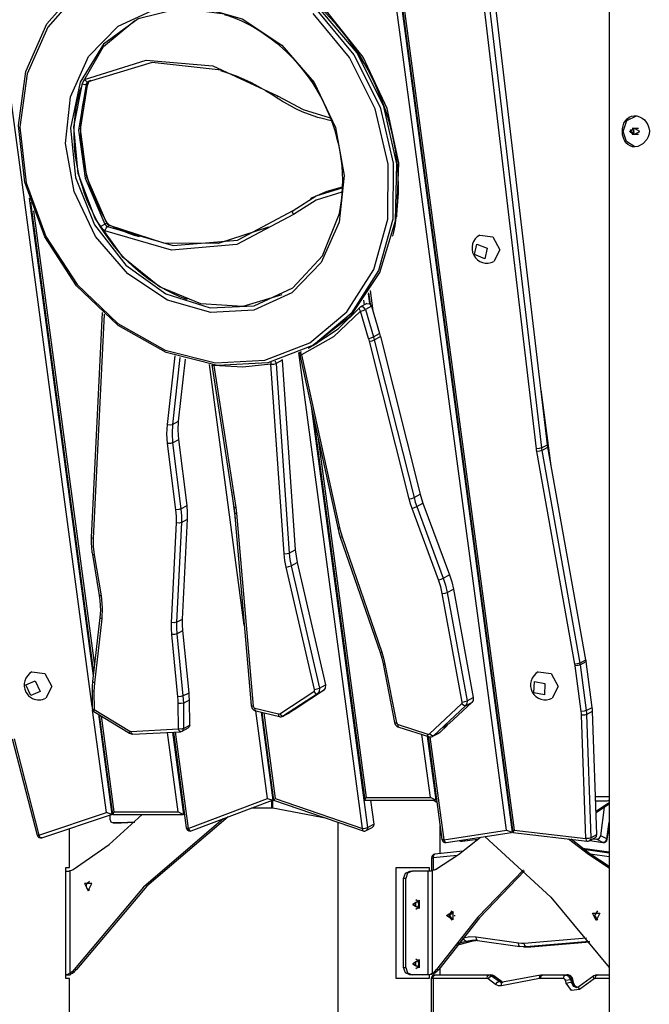
# Model space of a CAD drawing. Units: inches. Extents: x 235 to 359, y 130 to 290.
# Drawn here: x 263 to 272, y 269 to 282 of the extents above; entities that cross this region are included whole.
import ezdxf

# ---------------------------------------------------------------- set-up
doc = ezdxf.new("R2010")
doc.units = ezdxf.units.IN
doc.header["$MEASUREMENT"] = 0
doc.layers.add('Ebene 1', color=7, linetype='Continuous')

# ---------------------------------------------------------------- blocks, each defined once
blk = doc.blocks.new('block 2')
at = {"layer": 'Ebene 1', "color": 179, "lineweight": 25, "true_color": 0x1a171b}
for points in [[(270.958, 289.519), (270.958, 259.859)], [(263.984, 273.078), (262.336, 285.372)], [(269.576, 271.412), (267.719, 285.277)], [(267.787, 285.284), (269.649, 271.383)], [(267.797, 285.285), (269.659, 271.382)], [(267.821, 285.288), (269.68, 271.413)], [(270.128, 276.611), (269.16, 284.801)], [(269.979, 276.555), (269.011, 284.745)], [(269.078, 284.757), (270.046, 276.567)], [(267.515, 281.872), (267.868, 281.166), (268.047, 280.408), (268.039, 279.655), (267.846, 278.962), (267.48, 278.382), (266.969, 277.956), (266.352, 277.717), (265.673, 277.682), (264.984, 277.854), (264.334, 278.221), (263.774, 278.754), (263.343, 279.414), (263.075, 280.154), (262.989, 280.916), (263.09, 281.646), (263.373, 282.289), (263.815, 282.796)], [(267.015, 282.475), (267.515, 281.872), (267.515, 281.872)], [(267.457, 281.835), (266.965, 282.427)], [(263.821, 282.743), (263.386, 282.244), (263.108, 281.613), (263.008, 280.896), (263.094, 280.146), (263.357, 279.42), (263.78, 278.771), (264.331, 278.246), (264.969, 277.887), (265.646, 277.717), (266.313, 277.752), (266.92, 277.986), (267.422, 278.405), (267.782, 278.975), (267.972, 279.656), (267.979, 280.396), (267.803, 281.141), (267.457, 281.835), (267.457, 281.835)], [(267.559, 281.896), (267.016, 282.538), (266.349, 283.005), (265.616, 283.258), (264.879, 283.273), (264.201, 283.051)], [(268.096, 279.686), (268.12, 280.412), (267.964, 281.147), (267.638, 281.838), (267.168, 282.435), (266.587, 282.892), (265.938, 283.177)], [(267.566, 281.899), (267.532, 281.95), (267.497, 282.001), (267.428, 282.095), (267.356, 282.187), (267.281, 282.276), (267.204, 282.362), (267.123, 282.445), (267.041, 282.525), (266.955, 282.602), (266.868, 282.675), (266.778, 282.744), (266.686, 282.81), (266.593, 282.872), (266.498, 282.93), (266.401, 282.984), (266.303, 283.034), (266.204, 283.082), (266.104, 283.122), (266.103, 283.122)], [(266.977, 281.497), (267.267, 280.891), (267.384, 280.242), (267.318, 279.614), (267.073, 279.069), (266.676, 278.66), (266.163, 278.427), (265.586, 278.394), (265.001, 278.561), (264.464, 278.915), (264.03, 279.42), (263.74, 280.027), (263.623, 280.676), (263.689, 281.304), (263.934, 281.848), (264.332, 282.257), (264.844, 282.49), (265.421, 282.524), (266.007, 282.356), (266.543, 282.002), (266.977, 281.497), (266.977, 281.497)], [(265.773, 282.42), (265.169, 282.498), (264.604, 282.357), (264.138, 282.013), (263.823, 281.502), (263.692, 280.88), (263.758, 280.214), (264.016, 279.576), (264.437, 279.034), (264.976, 278.648), (265.574, 278.458), (266.168, 278.487), (266.692, 278.729), (267.091, 279.159), (267.32, 279.732)], [(265.764, 282.417), (265.796, 282.408), (265.828, 282.398), (265.913, 282.366), (265.998, 282.329), (266.081, 282.288), (266.164, 282.244), (266.245, 282.195), (266.324, 282.142), (266.401, 282.086), (266.477, 282.027), (266.55, 281.963), (266.621, 281.896), (266.69, 281.826), (266.756, 281.753), (266.819, 281.677), (266.879, 281.598), (266.92, 281.541), (266.959, 281.483)], [(266.542, 278.633), (266.016, 278.476), (265.448, 278.514), (264.892, 278.741), (264.401, 279.138), (264.023, 279.665), (263.793, 280.272), (263.735, 280.9), (263.853, 281.49), (264.136, 281.983), (264.558, 282.334)], [(266.941, 277.939), (267.477, 278.353), (267.865, 278.933), (268.076, 279.633), (268.094, 280.399), (267.917, 281.174), (267.559, 281.896)], [(267.505, 281.991), (267.622, 281.813), (267.727, 281.627)], [(268.038, 279.423), (268.043, 279.441), (268.048, 279.459), (268.071, 279.565), (268.087, 279.673), (268.101, 279.782), (268.11, 279.892), (268.115, 280.003), (268.117, 280.115), (268.113, 280.228), (268.106, 280.341), (268.095, 280.454), (268.08, 280.567), (268.06, 280.68), (268.036, 280.793), (268.008, 280.906), (267.977, 281.017), (267.941, 281.128), (267.902, 281.238), (267.858, 281.347), (267.812, 281.454), (267.761, 281.56), (267.706, 281.663), (267.652, 281.76), (267.594, 281.855), (267.58, 281.877), (267.566, 281.899)], [(263.882, 281.539), (264.71, 281.799), (265.613, 281.723), (266.485, 281.319)], [(265.726, 281.662), (264.791, 281.769), (263.93, 281.508)], [(265.716, 281.658), (265.77, 281.643), (265.824, 281.625), (265.926, 281.586), (266.028, 281.543), (266.128, 281.496), (266.227, 281.445), (266.324, 281.389), (266.421, 281.33), (266.451, 281.31), (266.481, 281.291)], [(263.902, 281.474), (263.8, 280.857), (263.887, 280.206), (264.155, 279.588)], [(264.179, 279.602), (263.912, 280.219), (263.824, 280.87), (263.926, 281.487)], [(264.186, 279.605), (264.16, 279.649), (264.134, 279.695), (264.088, 279.783), (264.046, 279.873), (264.006, 279.964), (263.971, 280.057), (263.94, 280.151), (263.912, 280.246), (263.888, 280.341), (263.869, 280.437), (263.853, 280.533), (263.841, 280.629), (263.834, 280.725), (263.83, 280.82), (263.831, 280.915), (263.836, 281.009), (263.845, 281.102), (263.858, 281.194), (263.875, 281.284), (263.896, 281.372), (263.913, 281.433), (263.932, 281.493)], [(263.849, 281.478), (263.879, 281.471), (263.902, 281.474)], [(263.868, 281.53), (263.875, 281.535), (263.882, 281.539)], [(263.882, 281.539), (263.906, 281.512), (263.93, 281.508)], [(263.93, 281.508), (263.913, 281.494), (263.902, 281.474)], [(263.926, 281.487), (263.902, 281.474)], [(263.926, 281.487), (263.937, 281.507), (263.954, 281.521)], [(263.926, 281.487), (263.93, 281.49), (263.932, 281.494)], [(263.954, 281.521), (263.93, 281.508)], [(263.932, 281.493), (263.942, 281.511), (263.954, 281.521)], [(263.954, 281.521), (263.962, 281.525), (263.97, 281.53)], [(266.959, 281.483), (266.987, 281.439), (267.014, 281.395), (267.063, 281.308), (267.109, 281.22), (267.151, 281.129), (267.19, 281.038), (267.225, 280.945), (267.256, 280.851), (267.282, 280.756), (267.306, 280.661), (267.325, 280.564), (267.34, 280.469), (267.351, 280.373), (267.357, 280.277), (267.36, 280.181), (267.359, 280.086), (267.354, 279.993), (267.344, 279.9), (267.331, 279.814), (267.315, 279.73)], [(265.271, 278.57), (265.261, 278.573), (265.251, 278.576), (265.166, 278.608), (265.081, 278.647), (264.998, 278.689), (264.916, 278.734), (264.836, 278.783), (264.757, 278.837), (264.68, 278.894), (264.605, 278.955), (264.532, 279.019), (264.462, 279.086), (264.394, 279.157), (264.329, 279.231), (264.266, 279.307), (264.206, 279.387), (264.15, 279.468), (264.097, 279.552), (264.047, 279.638), (264, 279.727), (263.957, 279.816), (263.918, 279.908), (263.882, 280), (263.851, 280.094), (263.822, 280.189), (263.798, 280.284), (263.779, 280.38), (263.762, 280.476), (263.75, 280.572), (263.743, 280.668), (263.739, 280.764), (263.739, 280.858), (263.744, 280.952), (263.752, 281.045), (263.765, 281.137), (263.782, 281.227), (263.802, 281.317), (263.827, 281.403), (263.835, 281.425), (263.843, 281.447)], [(266.481, 281.291), (266.479, 281.3), (266.485, 281.319)], [(266.481, 281.291), (266.523, 281.263), (266.565, 281.237), (266.646, 281.19), (266.728, 281.147), (266.812, 281.108), (266.896, 281.074), (266.961, 281.052), (267.026, 281.032)], [(266.485, 281.319), (266.831, 281.132), (267.195, 281.022)], [(267.026, 281.032), (267.047, 281.025), (267.068, 281.019), (267.207, 280.987)], [(271.16, 280.949), (271.179, 280.982), (271.202, 281.009), (271.23, 281.03), (271.262, 281.043), (271.297, 281.049), (271.333, 281.046), (271.369, 281.036), (271.403, 281.017), (271.435, 280.993), (271.461, 280.962), (271.482, 280.927), (271.496, 280.888), (271.502, 280.847), (271.499, 280.806), (271.488, 280.766), (271.47, 280.729), (271.415, 280.669), (271.347, 280.635), (271.31, 280.629), (271.275, 280.632), (271.242, 280.642), (271.212, 280.661), (271.187, 280.685), (271.167, 280.716), (271.152, 280.752), (271.142, 280.79), (271.138, 280.831), (271.14, 280.872), (271.147, 280.912), (271.16, 280.949), (271.16, 280.949)], [(271.147, 280.839), (271.2, 280.987), (271.328, 281.049)], [(271.305, 280.631), (271.192, 280.7), (271.147, 280.839)], [(271.236, 280.839), (271.288, 280.874), (271.288, 280.804), (271.236, 280.839), (271.236, 280.839)], [(271.268, 280.804), (271.295, 280.857), (271.242, 280.857), (271.268, 280.804), (271.268, 280.804)], [(271.354, 280.879), (271.271, 280.879)], [(271.302, 280.799), (271.372, 280.839), (271.302, 280.879)], [(271.271, 280.799), (271.354, 280.799)], [(266.694, 279.771), (267.005, 279.967), (267.358, 280.078)], [(267.351, 280.018), (267.005, 279.909), (266.699, 279.717)], [(267.356, 280.086), (267.149, 280.028), (266.954, 279.942)], [(263.134, 279.939), (263.997, 273.493)], [(263.151, 279.883), (264.002, 273.534)], [(266.954, 279.942), (266.93, 279.929)], [(263.191, 279.768), (264.013, 273.633)], [(264.192, 279.554), (265.075, 279.298), (265.943, 279.373), (266.694, 279.771)], [(266.699, 279.717), (266.686, 279.75), (266.694, 279.771)], [(266.699, 279.717), (265.935, 279.314), (265.054, 279.237), (264.155, 279.497)], [(264.095, 279.553), (264.127, 279.573), (264.155, 279.588)], [(264.155, 279.497), (264.122, 279.52), (264.095, 279.553)], [(264.179, 279.602), (264.155, 279.588)], [(264.155, 279.588), (264.171, 279.568), (264.192, 279.554)], [(264.155, 279.497), (264.171, 279.532), (264.192, 279.554)], [(264.179, 279.602), (264.185, 279.604), (264.186, 279.605)], [(264.216, 279.567), (264.195, 279.581), (264.179, 279.602)], [(264.225, 279.568), (264.219, 279.572), (264.212, 279.576), (264.202, 279.585), (264.193, 279.596), (264.19, 279.6), (264.186, 279.605)], [(264.216, 279.567), (264.192, 279.554)], [(264.225, 279.568), (264.221, 279.569), (264.216, 279.567)], [(266.361, 279.546), (265.685, 279.324), (264.95, 279.331), (264.216, 279.567)], [(264.623, 279.414), (264.556, 279.434), (264.49, 279.456), (264.388, 279.496), (264.287, 279.539), (264.256, 279.554), (264.225, 279.568)], [(269.214, 279.438), (269.389, 279.418), (269.483, 279.242), (269.403, 279.085)], [(269.144, 279.176), (269.176, 279.319), (269.313, 279.262), (269.281, 279.119), (269.144, 279.176), (269.144, 279.176)], [(269.144, 279.176), (269.176, 279.319), (269.313, 279.262), (269.281, 279.119), (269.144, 279.176), (269.144, 279.176)], [(267.735, 278.692), (267.772, 278.417)], [(267.657, 278.498), (267.648, 278.562)], [(267.706, 278.647), (267.724, 278.515)], [(267.714, 278.659), (267.735, 278.508)], [(267.606, 278.414), (267.241, 278.068), (266.809, 277.822)], [(266.963, 277.951), (267.303, 278.173), (267.596, 278.462)], [(267.606, 278.414), (267.59, 278.439), (267.591, 278.459)], [(267.688, 278.515), (267.606, 278.471)], [(267.671, 278.435), (267.644, 278.469), (267.606, 278.471)], [(267.606, 278.414), (267.642, 278.423), (267.671, 278.435)], [(267.713, 278.045), (267.606, 278.414)], [(267.754, 278.479), (267.671, 278.435)], [(267.671, 278.435), (267.779, 278.066)], [(267.688, 278.515), (267.726, 278.514), (267.754, 278.479)], [(267.754, 278.479), (267.861, 278.111)], [(264.119, 278.396), (263.972, 275.359)], [(264.144, 278.374), (263.998, 275.344)], [(267.713, 278.045), (267.75, 278.055), (267.779, 278.066)], [(267.724, 278.006), (267.719, 278.026), (267.713, 278.045)], [(267.724, 278.006), (267.761, 278.014), (267.79, 278.025)], [(267.779, 278.066), (267.861, 278.111)], [(267.779, 278.066), (267.785, 278.046), (267.79, 278.025)], [(267.79, 278.025), (267.873, 278.069)], [(267.79, 278.025), (268.327, 275.898)], [(267.861, 278.111), (267.867, 278.09), (267.873, 278.069)], [(267.873, 278.069), (268.409, 275.942)], [(266.897, 277.916), (266.941, 277.939)], [(267.003, 277.974), (267.014, 277.979), (267.025, 277.985)], [(268.26, 275.879), (267.724, 278.006)], [(265, 276.885), (265.103, 277.81)], [(265.168, 277.788), (265.067, 276.885)], [(265.149, 276.929), (265.243, 277.765)], [(266.546, 277.75), (266.464, 277.706)], [(266.542, 277.767), (266.545, 277.758), (266.546, 277.75)], [(266.546, 277.75), (266.724, 275.194)], [(267.633, 271.436), (266.773, 277.854)], [(266.784, 277.824), (266.791, 277.821), (266.809, 277.822)], [(266.784, 277.824), (267.297, 275.492)], [(266.809, 277.822), (266.801, 277.846), (266.803, 277.868)], [(266.809, 277.822), (267.321, 275.489)], [(266.036, 274.178), (265.565, 277.695)], [(265.598, 277.687), (265.605, 277.683), (265.624, 277.682)], [(265.598, 277.687), (265.896, 275.77)], [(266.396, 277.697), (266.015, 277.656), (265.624, 277.682)], [(265.624, 277.688), (265.624, 277.685), (265.624, 277.682)], [(265.624, 277.682), (265.922, 275.765)], [(266.393, 277.726), (266.393, 277.711), (266.396, 277.697)], [(266.396, 277.697), (266.434, 277.698), (266.464, 277.706)], [(266.575, 275.14), (266.396, 277.697)], [(266.449, 277.74), (266.459, 277.724), (266.464, 277.706)], [(266.464, 277.706), (266.642, 275.15)], [(270.178, 276.328), (270.041, 277.35)], [(266.944, 277.095), (267.7, 271.449)], [(266.97, 276.976), (267.661, 271.818)], [(265.002, 276.626), (264.993, 276.757), (265, 276.885)], [(265, 276.885), (265.037, 276.88), (265.067, 276.885)], [(265.067, 276.885), (265.061, 276.763), (265.069, 276.638)], [(265.067, 276.885), (265.149, 276.929)], [(265.152, 276.683), (265.143, 276.807), (265.149, 276.929)], [(267.033, 276.69), (267.681, 271.853)], [(265.069, 276.638), (265.04, 276.629), (265.002, 276.626)], [(265.114, 275.734), (265.002, 276.626)], [(265.069, 276.638), (265.152, 276.683)], [(265.069, 276.638), (265.182, 275.747)], [(265.264, 275.791), (265.152, 276.683)], [(270.046, 276.567), (270.016, 276.558), (269.979, 276.555)], [(269.984, 276.519), (269.981, 276.537), (269.979, 276.555)], [(270.046, 276.567), (270.128, 276.611)], [(270.046, 276.567), (270.048, 276.551), (270.051, 276.534)], [(270.051, 276.534), (270.133, 276.578)], [(270.133, 276.578), (270.13, 276.594), (270.128, 276.611)], [(270.646, 273.709), (270.133, 276.578)], [(270.051, 276.534), (270.021, 276.524), (269.984, 276.519)], [(270.497, 273.649), (269.984, 276.519)], [(270.051, 276.534), (270.564, 273.665)], [(265.862, 275.988), (265.912, 275.618)], [(268.26, 275.879), (268.298, 275.887), (268.327, 275.898)], [(268.327, 275.898), (268.409, 275.942)], [(268.327, 275.898), (268.344, 275.838), (268.364, 275.778)], [(268.409, 275.942), (268.426, 275.882), (268.446, 275.822)], [(265.182, 275.747), (265.264, 275.791)], [(265.271, 275.606), (265.271, 275.698), (265.264, 275.791)], [(265.896, 275.77), (265.901, 275.733), (265.905, 275.695)], [(265.896, 275.77), (265.904, 275.766), (265.922, 275.765)], [(265.922, 275.765), (265.927, 275.726), (265.931, 275.687)], [(268.3, 275.753), (268.279, 275.816), (268.26, 275.879)], [(268.3, 275.753), (268.335, 275.765), (268.364, 275.778)], [(268.364, 275.778), (268.446, 275.822)], [(268.364, 275.778), (268.722, 274.812)], [(268.446, 275.822), (268.804, 274.856)], [(265.182, 275.747), (265.152, 275.738), (265.114, 275.734)], [(265.121, 275.558), (265.121, 275.646), (265.114, 275.734)], [(265.182, 275.747), (265.19, 275.654), (265.189, 275.561)], [(265.905, 275.695), (265.912, 275.689), (265.931, 275.687)], [(265.905, 275.695), (266.129, 273.093)], [(265.931, 275.687), (266.155, 273.085)], [(268.658, 274.787), (268.3, 275.753)], [(265.054, 274.213), (265.121, 275.558)], [(265.189, 275.561), (265.159, 275.555), (265.121, 275.558)], [(265.189, 275.561), (265.122, 274.216)], [(265.189, 275.561), (265.271, 275.606)], [(265.204, 274.26), (265.271, 275.606)], [(267.297, 275.492), (267.313, 275.428), (267.332, 275.364)], [(267.297, 275.492), (267.304, 275.489), (267.321, 275.489)], [(263.972, 275.359), (263.971, 275.324), (263.971, 275.289), (263.974, 275.226), (263.981, 275.163), (263.983, 275.147), (263.986, 275.131)], [(263.998, 275.344), (263.979, 275.351), (263.972, 275.359)], [(267.321, 275.489), (267.337, 275.428), (267.355, 275.368)], [(267.332, 275.364), (267.339, 275.364), (267.355, 275.368)], [(267.332, 275.364), (267.868, 273.808)], [(267.355, 275.368), (267.891, 273.811)], [(263.998, 275.344), (263.998, 275.236), (264.011, 275.127)], [(264.011, 275.127), (263.993, 275.127), (263.986, 275.131)], [(263.986, 275.131), (264.079, 274.576)], [(264.011, 275.127), (264.104, 274.572)], [(266.575, 275.14), (266.613, 275.142), (266.642, 275.15)], [(266.602, 274.959), (266.585, 275.05), (266.575, 275.14)], [(266.642, 275.15), (266.724, 275.194)], [(266.642, 275.15), (266.652, 275.063), (266.668, 274.977)], [(266.724, 275.194), (266.734, 275.107), (266.751, 275.021)], [(266.602, 274.959), (266.639, 274.967), (266.668, 274.977)], [(266.668, 274.977), (266.751, 275.021)], [(266.668, 274.977), (267.049, 273.328)], [(266.751, 275.021), (267.131, 273.372)], [(266.983, 273.31), (266.602, 274.959)], [(268.722, 274.812), (268.804, 274.856)], [(268.804, 274.856), (268.835, 274.76), (268.857, 274.662)], [(268.658, 274.787), (268.693, 274.799), (268.722, 274.812)], [(268.708, 274.602), (268.687, 274.695), (268.658, 274.787)], [(268.722, 274.812), (268.753, 274.716), (268.776, 274.618)], [(264.079, 274.576), (264.084, 274.542), (264.088, 274.508), (264.093, 274.442), (264.094, 274.377), (264.092, 274.328), (264.087, 274.281)], [(264.104, 274.572), (264.086, 274.572), (264.079, 274.576)], [(264.104, 274.572), (264.119, 274.416), (264.113, 274.262)], [(268.708, 274.602), (268.746, 274.608), (268.776, 274.618)], [(268.975, 273.139), (268.708, 274.602)], [(268.776, 274.618), (268.857, 274.662)], [(268.776, 274.618), (269.042, 273.155)], [(268.857, 274.662), (269.124, 273.199)], [(264.087, 274.281), (263.988, 273.416)], [(264.113, 274.262), (264.014, 273.397)], [(264.113, 274.262), (264.094, 274.271), (264.087, 274.281)], [(265.058, 274.049), (265.053, 274.132), (265.054, 274.213)], [(265.122, 274.216), (265.092, 274.21), (265.054, 274.213)], [(265.122, 274.216), (265.121, 274.139), (265.126, 274.06)], [(265.122, 274.216), (265.204, 274.26)], [(265.208, 274.105), (265.203, 274.183), (265.204, 274.26)], [(265.126, 274.06), (265.096, 274.052), (265.058, 274.049)], [(265.141, 273.211), (265.058, 274.049)], [(265.126, 274.06), (265.208, 274.105)], [(265.126, 274.06), (265.209, 273.223)], [(265.29, 273.266), (265.208, 274.105)], [(267.868, 273.808), (267.874, 273.807), (267.891, 273.811)], [(267.868, 273.808), (267.891, 273.731), (267.909, 273.654)], [(267.891, 273.811), (267.915, 273.731), (267.934, 273.65)], [(267.909, 273.654), (267.916, 273.65), (267.934, 273.65)], [(267.909, 273.654), (268.064, 272.864)], [(267.934, 273.65), (268.089, 272.861)], [(270.564, 273.665), (270.534, 273.655), (270.497, 273.649)], [(270.5, 273.628), (270.499, 273.638), (270.497, 273.649)], [(270.568, 273.641), (270.538, 273.631), (270.5, 273.628)], [(270.564, 273.665), (270.646, 273.709)], [(270.564, 273.665), (270.566, 273.653), (270.568, 273.641)], [(270.568, 273.641), (270.65, 273.685)], [(270.568, 273.641), (270.65, 273.024)], [(270.65, 273.685), (270.648, 273.697), (270.646, 273.709)], [(270.732, 273.068), (270.65, 273.685)], [(263.17, 273.546), (263.345, 273.526), (263.44, 273.35), (263.359, 273.193)], [(270.003, 273.546), (270.178, 273.526), (270.272, 273.35), (270.192, 273.193)], [(270.583, 273.011), (270.5, 273.628)], [(263.09, 273.372), (263.213, 273.426), (263.28, 273.281), (263.157, 273.227), (263.09, 273.372), (263.09, 273.372)], [(263.09, 273.372), (263.213, 273.426), (263.28, 273.281), (263.157, 273.227), (263.09, 273.372), (263.09, 273.372)], [(263.988, 273.416), (263.983, 273.355), (263.982, 273.292)], [(264.014, 273.397), (263.995, 273.406), (263.988, 273.416)], [(264.014, 273.397), (264.009, 273.339), (264.007, 273.28)], [(267.049, 273.328), (267.131, 273.372)], [(267.131, 273.372), (267.129, 273.328), (267.105, 273.296)], [(269.945, 273.266), (269.951, 273.417), (270.091, 273.388), (270.085, 273.236), (269.945, 273.266), (269.945, 273.266)], [(269.945, 273.266), (269.951, 273.417), (270.091, 273.388), (270.085, 273.236), (269.945, 273.266), (269.945, 273.266)], [(264.007, 273.28), (263.989, 273.285), (263.982, 273.292)], [(263.982, 273.292), (263.984, 273.052)], [(264.007, 273.28), (264.01, 273.04)], [(265.209, 273.223), (265.29, 273.266)], [(265.296, 273.17), (265.294, 273.218), (265.29, 273.266)], [(266.514, 272.982), (266.973, 273.282)], [(267.023, 273.252), (266.564, 272.952)], [(267.105, 273.296), (266.721, 273.045)], [(266.973, 273.282), (266.982, 273.293), (266.983, 273.31)], [(266.973, 273.282), (266.999, 273.255), (267.023, 273.252)], [(266.983, 273.31), (267.02, 273.317), (267.049, 273.328)], [(267.049, 273.328), (267.048, 273.284), (267.023, 273.252)], [(267.023, 273.252), (267.105, 273.296)], [(265.209, 273.223), (265.179, 273.214), (265.141, 273.211)], [(265.146, 273.12), (265.145, 273.165), (265.141, 273.211)], [(265.214, 273.126), (265.184, 273.119), (265.146, 273.12)], [(265.149, 272.777), (265.146, 273.12)], [(265.209, 273.223), (265.212, 273.174), (265.214, 273.126)], [(265.214, 273.126), (265.296, 273.17)], [(265.214, 273.126), (265.216, 272.783)], [(265.299, 272.827), (265.296, 273.17)], [(268.535, 272.712), (268.968, 273.115)], [(269.105, 273.133), (268.8, 272.849)], [(268.968, 273.115), (268.975, 273.125), (268.975, 273.139)], [(269.023, 273.089), (268.997, 273.091), (268.968, 273.115)], [(268.975, 273.139), (269.013, 273.145), (269.042, 273.155)], [(269.042, 273.155), (269.04, 273.118), (269.023, 273.089)], [(269.023, 273.089), (269.105, 273.133)], [(269.042, 273.155), (269.124, 273.199)], [(269.124, 273.199), (269.123, 273.162), (269.105, 273.133)], [(264.01, 273.04), (263.991, 273.045), (263.984, 273.052)], [(264.175, 271.648), (263.99, 273.028)], [(264.008, 273.01), (264.005, 273.02), (264.01, 273.04)], [(264.008, 273.01), (264.489, 272.718)], [(264.01, 273.04), (264.49, 272.748)], [(264.067, 272.974), (264.247, 271.624)], [(264.078, 272.967), (264.258, 271.624)], [(266.129, 273.093), (266.132, 273.08), (266.136, 273.067), (266.143, 273.054), (266.153, 273.042), (266.164, 273.032), (266.176, 273.025), (266.184, 273.021), (266.192, 273.019)], [(266.129, 273.093), (266.136, 273.088), (266.155, 273.085)], [(266.155, 273.085), (266.163, 273.066), (266.179, 273.055)], [(266.192, 273.019), (266.182, 273.031), (266.179, 273.055)], [(266.179, 273.055), (266.496, 272.979)], [(266.349, 271.84), (266.191, 273.019)], [(266.192, 273.019), (266.509, 272.943)], [(266.262, 273.002), (266.421, 271.817)], [(266.273, 273), (266.432, 271.816)], [(266.298, 272.994), (266.453, 271.84)], [(266.496, 272.979), (266.506, 272.978), (266.514, 272.982)], [(266.496, 272.979), (266.499, 272.954), (266.509, 272.943)], [(266.514, 272.982), (266.54, 272.955), (266.564, 272.952)], [(266.56, 272.949), (266.642, 272.994)], [(266.564, 272.952), (266.647, 272.996)], [(266.641, 272.998), (266.689, 273.024)], [(266.673, 273.019), (266.641, 272.998)], [(266.647, 272.996), (266.645, 272.995), (266.642, 272.994)], [(266.689, 273.024), (266.647, 272.996)], [(266.673, 273.019), (266.721, 273.045)], [(266.689, 273.027), (266.689, 273.024)], [(269.023, 273.089), (268.59, 272.686)], [(270.65, 273.024), (270.621, 273.015), (270.583, 273.011)], [(270.587, 272.963), (270.586, 272.987), (270.583, 273.011)], [(270.655, 272.971), (270.625, 272.963), (270.587, 272.963)], [(270.65, 273.024), (270.732, 273.068)], [(270.65, 273.024), (270.653, 272.997), (270.655, 272.971)], [(270.655, 272.971), (270.737, 273.015)], [(270.655, 272.971), (270.712, 271.307)], [(270.737, 273.015), (270.735, 273.042), (270.732, 273.068)], [(270.794, 271.351), (270.737, 273.015)], [(264.104, 272.952), (264.277, 271.66)], [(266.509, 272.943), (266.522, 272.941), (266.535, 272.942), (266.549, 272.945), (266.56, 272.949), (266.563, 272.951), (266.565, 272.953)], [(266.564, 272.952), (266.562, 272.95), (266.56, 272.949)], [(268.064, 272.864), (268.068, 272.851), (268.074, 272.839), (268.083, 272.826), (268.094, 272.815), (268.106, 272.807), (268.12, 272.8)], [(268.064, 272.864), (268.071, 272.861), (268.089, 272.861)], [(268.089, 272.861), (268.097, 272.845), (268.111, 272.835)], [(268.12, 272.8), (268.112, 272.812), (268.111, 272.835)], [(268.111, 272.835), (268.513, 272.708)], [(268.752, 272.823), (268.8, 272.849)], [(270.644, 271.299), (270.587, 272.963)], [(264.489, 272.718), (264.485, 272.729), (264.49, 272.748)], [(264.489, 272.718), (264.51, 272.709), (264.532, 272.707)], [(264.49, 272.748), (264.498, 272.745), (264.505, 272.744)], [(264.505, 272.744), (265.149, 272.777)], [(264.532, 272.707), (264.516, 272.717), (264.505, 272.744)], [(264.532, 272.707), (265.175, 272.74)], [(265.143, 271.66), (265, 272.731)], [(265.069, 272.735), (265.218, 271.624)], [(265.079, 272.735), (265.252, 271.442)], [(265.103, 272.736), (265.277, 271.436)], [(265.216, 272.783), (265.186, 272.776), (265.149, 272.777)], [(265.175, 272.74), (265.159, 272.75), (265.149, 272.777)], [(265.196, 272.746), (265.279, 272.79)], [(265.196, 272.746), (265.211, 272.761), (265.216, 272.783)], [(265.216, 272.783), (265.299, 272.827)], [(265.299, 272.827), (265.293, 272.805), (265.279, 272.79)], [(268.12, 272.8), (268.522, 272.673)], [(268.513, 272.708), (268.525, 272.707), (268.535, 272.712)], [(268.522, 272.673), (268.513, 272.684), (268.513, 272.708)], [(268.59, 272.686), (268.564, 272.688), (268.535, 272.712)], [(268.579, 272.678), (268.661, 272.722)], [(268.59, 272.686), (268.673, 272.73)], [(268.673, 272.73), (268.667, 272.725), (268.661, 272.722)], [(268.772, 272.823), (268.673, 272.73)], [(268.752, 272.823), (268.724, 272.797)], [(268.724, 272.797), (268.772, 272.823)], [(268.77, 272.832), (268.772, 272.823)], [(262.905, 272.643), (263.241, 271.343)], [(262.929, 272.643), (263.265, 271.342)], [(268.547, 271.853), (268.433, 272.701)], [(268.506, 272.678), (268.621, 271.817)], [(268.516, 272.675), (268.702, 271.286)], [(268.522, 272.673), (268.535, 272.67), (268.549, 272.669), (268.562, 272.671), (268.574, 272.675), (268.577, 272.677), (268.579, 272.679)], [(268.541, 272.67), (268.728, 271.28)], [(268.59, 272.686), (268.585, 272.682), (268.579, 272.678)], [(265.277, 271.436), (266.349, 271.84)], [(265.319, 271.402), (266.419, 271.817)], [(266.349, 271.84), (266.421, 271.817)], [(266.404, 271.811), (266.404, 271.709)], [(266.421, 271.817), (266.431, 271.823)], [(266.421, 271.709), (266.421, 271.817)], [(266.453, 271.84), (266.432, 271.816)], [(266.432, 271.815), (267.641, 271.402)], [(266.453, 271.84), (267.633, 271.436)], [(267.663, 271.816), (267.681, 271.853)], [(267.663, 271.816), (268.613, 271.816)], [(267.681, 271.853), (268.547, 271.853)], [(267.739, 271.816), (267.782, 271.493)], [(268.621, 271.817), (268.547, 271.853)], [(268.594, 271.816), (268.614, 271.803), (268.635, 271.79)], [(268.621, 271.817), (268.631, 271.823)], [(270.958, 271.859), (270.777, 271.859)], [(270.778, 271.809), (270.932, 271.809)], [(270.958, 271.781), (270.87, 271.723), (270.783, 271.664)], [(270.932, 271.809), (270.946, 271.811), (270.958, 271.819)], [(270.932, 271.809), (270.946, 271.81), (270.957, 271.814), (270.959, 271.815)], [(263.265, 271.342), (264.175, 271.648)], [(264.247, 271.624), (264.175, 271.648)], [(264.277, 271.66), (264.26, 271.623)], [(264.277, 271.66), (265.143, 271.66)], [(265.143, 271.66), (265.218, 271.624)], [(266.404, 271.709), (266.134, 271.709)], [(266.421, 271.709), (266.404, 271.709)], [(267.156, 271.568), (266.421, 271.709)], [(270.958, 271.761), (270.871, 271.703), (270.784, 271.644)], [(270.846, 271.337), (270.897, 271.721)], [(263.305, 271.308), (264.245, 271.623)], [(263.726, 270.881), (264.212, 271.217), (264.656, 271.623)], [(265.753, 271.566), (264.675, 270.643), (263.74, 269.532)], [(265.817, 271.589), (264.72, 270.658), (263.77, 269.532)], [(264.222, 271.615), (264.222, 271.561)], [(264.222, 271.561), (264.235, 271.525), (264.266, 271.511)], [(264.247, 271.624), (264.257, 271.629)], [(264.26, 271.623), (265.209, 271.623)], [(264.265, 271.511), (264.375, 271.511)], [(264.266, 271.511), (264.558, 271.523)], [(264.376, 271.511), (264.266, 271.511)], [(264.375, 271.511), (264.376, 271.511), (264.376, 271.511)], [(264.376, 271.511), (264.553, 271.518)], [(265.218, 271.624), (265.227, 271.629)], [(267.298, 271.519), (267.298, 266.138)], [(270.928, 271.293), (270.959, 271.52)], [(263.678, 270.909), (263.678, 271.433)], [(265.277, 271.436), (265.259, 271.438), (265.252, 271.442)], [(265.277, 271.436), (265.297, 271.408), (265.319, 271.402)], [(267.633, 271.436), (267.671, 271.44), (267.7, 271.449)], [(267.633, 271.436), (267.633, 271.413), (267.641, 271.402)], [(267.7, 271.449), (267.697, 271.423), (267.681, 271.405)], [(267.681, 271.405), (267.763, 271.449)], [(267.7, 271.449), (267.782, 271.493)], [(267.782, 271.493), (267.779, 271.467), (267.763, 271.449)], [(268.678, 271.096), (268.678, 271.467)], [(268.728, 271.28), (269.576, 271.412)], [(268.759, 271.244), (269.644, 271.381)], [(269.576, 271.412), (269.649, 271.383)], [(269.649, 271.383), (269.659, 271.388)], [(269.68, 271.413), (269.661, 271.381)], [(269.661, 271.381), (270.662, 271.262)], [(269.68, 271.413), (270.644, 271.299)], [(270.934, 271.286), (270.959, 271.467)], [(263.265, 271.342), (263.248, 271.341), (263.241, 271.343)], [(263.305, 271.308), (263.283, 271.314), (263.265, 271.342)], [(268.616, 270.881), (268.927, 271.084), (269.222, 271.316)], [(268.728, 271.28), (268.71, 271.282), (268.702, 271.286)], [(268.728, 271.28), (268.741, 271.253), (268.759, 271.244)], [(268.938, 271.272), (268.945, 271.268)], [(268.945, 271.268), (268.955, 271.264), (268.966, 271.264)], [(268.966, 271.264), (268.949, 271.273)], [(268.966, 271.264), (269.193, 271.291)], [(268.974, 271.262), (268.97, 271.263), (268.966, 271.264)], [(268.974, 271.262), (269.189, 271.288)], [(269.282, 271.325), (270.173, 270.508), (270.958, 269.558)], [(270.958, 270.9), (270.679, 271.084), (270.413, 271.292)], [(270.958, 270.919), (270.697, 271.093), (270.447, 271.288)], [(270.712, 271.307), (270.682, 271.299), (270.644, 271.299)], [(270.644, 271.299), (270.65, 271.273), (270.662, 271.262)], [(270.692, 271.268), (270.774, 271.312)], [(270.712, 271.307), (270.707, 271.283), (270.692, 271.268)], [(270.699, 271.272), (270.877, 271.244)], [(270.7, 271.272), (270.873, 271.245)], [(270.712, 271.307), (270.794, 271.351)], [(270.745, 271.296), (270.79, 271.289)], [(270.774, 271.312), (270.789, 271.327), (270.794, 271.351)], [(270.79, 271.289), (270.826, 271.301), (270.846, 271.337)], [(270.873, 271.245), (270.79, 271.289)], [(270.928, 271.293), (270.846, 271.337)], [(270.873, 271.245), (270.909, 271.257), (270.928, 271.293)], [(270.877, 271.244), (270.875, 271.244), (270.873, 271.245)], [(270.934, 271.286), (270.933, 271.29), (270.928, 271.293)], [(268.985, 271.126), (268.607, 271.088)], [(270.958, 271.115), (270.601, 271.165)], [(270.958, 271.115), (270.601, 271.165)], [(270.614, 271.155), (270.958, 271.107)], [(268.562, 271.038), (268.569, 271.038), (268.587, 271.038)], [(268.562, 271.038), (268.562, 270.861)], [(268.607, 271.088), (268.591, 271.072), (268.587, 271.038)], [(268.909, 271.071), (268.587, 271.038)], [(268.587, 271.038), (268.587, 270.868)], [(270.958, 271.053), (270.704, 271.088)], [(263.628, 270.909), (263.666, 270.909), (263.678, 270.909)], [(263.628, 269.409), (263.628, 270.909)], [(263.628, 270.859), (263.634, 270.859), (263.652, 270.859)], [(263.652, 270.859), (263.668, 270.86), (263.688, 270.865)], [(263.688, 270.865), (263.707, 270.872), (263.726, 270.881)], [(263.688, 269.483), (263.688, 270.865)], [(268.085, 270.909), (268.333, 270.909), (268.532, 270.909)], [(268.085, 269.409), (268.085, 270.909)], [(268.185, 270.759), (268.211, 270.83), (268.271, 270.859)], [(268.301, 270.859), (268.24, 270.83), (268.215, 270.759)], [(268.271, 270.859), (268.301, 270.859)], [(268.518, 270.859), (268.301, 270.859)], [(268.525, 270.859), (268.522, 270.859), (268.518, 270.859)], [(268.518, 269.464), (268.518, 270.859)], [(268.578, 270.865), (268.552, 270.86), (268.525, 270.859)], [(268.532, 270.909), (268.532, 270.859)], [(268.616, 270.881), (268.597, 270.872), (268.578, 270.865)], [(268.578, 269.483), (268.578, 270.865)], [(269.803, 270.875), (269.187, 270.238), (268.629, 269.532)], [(269.818, 270.861), (269.211, 270.23), (268.66, 269.532)], [(263.904, 270.659), (263.916, 270.698), (263.946, 270.722)], [(268.185, 269.559), (268.185, 270.759)], [(268.215, 270.759), (268.185, 270.759)], [(268.215, 269.559), (268.215, 270.759)], [(263.93, 270.594), (263.979, 270.691), (263.882, 270.691), (263.93, 270.594), (263.93, 270.594)], [(263.946, 270.596), (263.916, 270.62), (263.904, 270.659)], [(268.31, 270.409), (268.395, 270.465), (268.395, 270.353), (268.31, 270.409), (268.31, 270.409)], [(268.393, 270.409), (268.382, 270.448), (268.352, 270.472)], [(268.311, 270.409), (268.349, 270.383), (268.349, 270.435), (268.311, 270.409), (268.311, 270.409)], [(268.352, 270.346), (268.382, 270.37), (268.393, 270.409)], [(268.764, 270.259), (268.849, 270.315), (268.849, 270.203), (268.764, 270.259), (268.764, 270.259)], [(268.836, 270.322), (268.794, 270.259), (268.836, 270.196)], [(270.801, 270.322), (270.76, 270.259), (270.801, 270.196)], [(268.847, 270.209), (268.804, 270.266), (268.859, 270.307)], [(268.859, 270.211), (268.853, 270.21), (268.847, 270.209)], [(268.876, 270.252), (268.876, 270.259), (268.876, 270.266)], [(270.786, 270.194), (270.737, 270.292), (270.835, 270.292), (270.786, 270.194), (270.786, 270.194)], [(268.982, 269.957), (268.992, 269.96)], [(268.992, 269.96), (269.079, 269.975), (269.167, 269.972)], [(269.028, 269.911), (269.007, 269.925), (268.992, 269.96)], [(269.186, 269.922), (269.106, 269.925), (269.028, 269.911)], [(269.087, 269.911), (269.124, 269.92), (269.162, 269.925)], [(269.184, 269.923), (269.17, 269.938), (269.167, 269.972)], [(269.167, 269.972), (269.737, 269.89)], [(269.184, 269.923), (269.755, 269.84)], [(269.813, 269.887), (270.654, 269.957)], [(268.903, 269.858), (269.091, 269.912)], [(268.904, 269.858), (269.087, 269.911)], [(269.028, 269.911), (268.921, 269.881)], [(269.087, 269.911), (269.028, 269.911)], [(269.087, 269.911), (269.089, 269.911), (269.091, 269.912)], [(269.756, 269.84), (269.74, 269.855), (269.737, 269.89)], [(269.737, 269.89), (269.775, 269.886), (269.813, 269.887)], [(269.841, 269.838), (269.799, 269.837), (269.756, 269.84)], [(269.81, 269.836), (269.87, 269.836)], [(269.841, 269.838), (269.823, 269.852), (269.813, 269.887)], [(270.693, 269.908), (269.841, 269.838)], [(269.901, 269.838), (269.841, 269.838)], [(269.87, 269.836), (269.886, 269.837), (269.901, 269.838)], [(269.901, 269.838), (270.697, 269.904)], [(269.901, 269.838), (269.902, 269.838), (269.902, 269.838)], [(269.902, 269.838), (270.697, 269.904)], [(268.31, 269.609), (268.395, 269.665), (268.395, 269.553), (268.31, 269.609), (268.31, 269.609)], [(268.393, 269.609), (268.382, 269.648), (268.352, 269.672)], [(263.74, 269.532), (263.716, 269.505), (263.688, 269.483)], [(263.718, 269.483), (263.746, 269.505), (263.77, 269.532)], [(263.77, 269.532), (263.74, 269.532)], [(268.271, 269.459), (268.211, 269.488), (268.185, 269.559)], [(268.185, 269.559), (268.215, 269.559)], [(268.215, 269.559), (268.24, 269.488), (268.301, 269.459)], [(268.311, 269.609), (268.349, 269.583), (268.349, 269.635), (268.311, 269.609), (268.311, 269.609)], [(268.352, 269.546), (268.382, 269.569), (268.393, 269.609)], [(268.578, 269.483), (268.606, 269.505), (268.629, 269.532)], [(268.66, 269.532), (268.636, 269.505), (268.608, 269.483)], [(268.629, 269.532), (268.66, 269.532)], [(268.678, 269.459), (268.678, 269.558)], [(263.628, 269.459), (263.629, 269.459), (263.629, 269.459)], [(263.678, 269.409), (263.666, 269.409), (263.628, 269.409)], [(263.688, 269.483), (263.667, 269.472), (263.649, 269.464), (263.636, 269.46), (263.629, 269.459)], [(263.629, 269.459), (263.688, 269.459)], [(263.678, 265.782), (263.678, 269.409)], [(263.688, 269.464), (263.69, 269.466), (263.697, 269.47), (263.706, 269.476), (263.718, 269.483)], [(263.688, 269.459), (263.688, 269.464)], [(268.532, 269.409), (268.333, 269.409), (268.085, 269.409)], [(268.301, 269.459), (268.271, 269.459)], [(268.444, 269.459), (268.301, 269.459)], [(268.444, 269.459), (268.518, 269.464)], [(268.502, 269.459), (268.444, 269.459)], [(268.608, 269.483), (268.584, 269.472), (268.558, 269.464), (268.53, 269.46), (268.502, 269.459)], [(268.518, 269.464), (268.533, 269.466), (268.549, 269.47), (268.564, 269.476), (268.578, 269.483)], [(268.532, 269.461), (268.532, 269.409)], [(268.584, 269.409), (268.566, 269.409), (268.559, 269.409)], [(268.559, 269.409), (268.559, 266.07)], [(268.584, 269.409), (268.591, 269.444), (268.609, 269.459)], [(269.312, 269.409), (268.584, 269.409)], [(268.584, 269.409), (268.584, 266.073)], [(268.609, 269.459), (269.337, 269.459)], [(269.312, 269.409), (269.319, 269.444), (269.337, 269.459)], [(269.325, 269.404), (269.319, 269.408), (269.312, 269.409)], [(269.325, 269.404), (269.349, 269.434), (269.374, 269.446)], [(269.428, 269.329), (269.325, 269.404)], [(269.337, 269.459), (269.356, 269.456), (269.374, 269.446)], [(269.337, 269.459), (269.362, 269.459)], [(269.405, 269.445), (269.384, 269.455), (269.362, 269.459)], [(269.399, 269.446), (269.381, 269.456), (269.362, 269.459)], [(269.374, 269.446), (269.399, 269.446)], [(269.374, 269.446), (269.476, 269.372)], [(269.399, 269.446), (269.402, 269.446), (269.405, 269.445)], [(269.501, 269.372), (269.399, 269.446)], [(269.507, 269.37), (269.405, 269.445)], [(270.019, 269.408), (269.506, 269.311)], [(270.035, 269.457), (269.522, 269.36)], [(270.019, 269.408), (270.022, 269.442), (270.037, 269.457)], [(270.033, 269.409), (270.026, 269.409), (270.019, 269.408)], [(270.033, 269.409), (270.04, 269.444), (270.058, 269.459)], [(270.345, 269.409), (270.033, 269.409)], [(270.037, 269.457), (270.048, 269.458), (270.058, 269.459)], [(270.058, 269.459), (270.37, 269.459)], [(270.345, 269.409), (270.352, 269.444), (270.37, 269.459)], [(270.37, 269.386), (270.361, 269.403), (270.345, 269.409)], [(270.37, 269.459), (270.413, 269.442), (270.437, 269.398)], [(270.37, 269.459), (270.395, 269.459)], [(270.37, 269.386), (270.407, 269.394), (270.437, 269.398)], [(270.378, 269.347), (270.37, 269.386)], [(270.469, 269.396), (270.465, 269.41), (270.459, 269.422), (270.451, 269.433), (270.441, 269.443), (270.429, 269.451), (270.417, 269.456), (270.406, 269.458), (270.395, 269.459)], [(270.462, 269.398), (270.438, 269.442), (270.395, 269.459)], [(270.437, 269.398), (270.462, 269.398)], [(270.437, 269.398), (270.445, 269.359)], [(270.462, 269.398), (270.467, 269.397), (270.469, 269.396)], [(270.47, 269.359), (270.462, 269.398)], [(270.477, 269.357), (270.469, 269.396)], [(270.754, 269.445), (270.556, 269.301)], [(270.759, 269.404), (270.561, 269.261)], [(270.759, 269.404), (270.75, 269.43), (270.754, 269.445)], [(270.797, 269.459), (270.774, 269.455), (270.754, 269.445)], [(270.772, 269.409), (270.765, 269.408), (270.759, 269.404)], [(270.772, 269.409), (270.78, 269.444), (270.797, 269.459)], [(270.959, 269.409), (270.772, 269.409)], [(270.797, 269.459), (270.958, 269.459)], [(269.428, 269.329), (269.451, 269.359), (269.476, 269.372)], [(269.506, 269.311), (269.466, 269.312), (269.428, 269.329)], [(269.476, 269.372), (269.499, 269.361), (269.524, 269.36)], [(269.476, 269.372), (269.501, 269.372)], [(269.501, 269.372), (269.504, 269.371), (269.508, 269.37)], [(269.525, 269.36), (269.513, 269.365), (269.501, 269.372)], [(269.506, 269.311), (269.508, 269.344), (269.522, 269.36)], [(269.53, 269.359), (269.513, 269.366), (269.51, 269.368), (269.507, 269.37)], [(270.378, 269.347), (270.415, 269.355), (270.445, 269.359)], [(270.561, 269.261), (270.45, 269.25), (270.378, 269.347)], [(270.445, 269.359), (270.473, 269.308), (270.522, 269.289)], [(270.445, 269.359), (270.47, 269.359)], [(270.47, 269.359), (270.475, 269.358), (270.477, 269.357)], [(270.537, 269.289), (270.494, 269.312), (270.47, 269.359)], [(270.538, 269.289), (270.515, 269.298), (270.505, 269.306), (270.495, 269.317), (270.487, 269.329), (270.481, 269.342), (270.479, 269.349), (270.477, 269.357)], [(270.556, 269.301), (270.54, 269.292), (270.522, 269.289)], [(270.561, 269.261), (270.552, 269.286), (270.556, 269.301)]]:
    blk.add_lwpolyline(points, dxfattribs=at)
at = {"layer": 'Ebene 1', "color": 179, "lineweight": 9, "true_color": 0x1a171b}
blk.add_lwpolyline([(271.279, 280.872), (271.245, 280.822), (271.3, 280.83)], dxfattribs=at)
at = {"layer": 'Ebene 1', "color": 179, "lineweight": 25, "true_color": 0x1a171b}
for points in [[(269.214, 279.438), (269.116, 279.386), (269.08, 279.264), (269.132, 279.167), (269.184, 279.07), (269.306, 279.033), (269.403, 279.085)], [(263.17, 273.546), (263.073, 273.494), (263.036, 273.372), (263.089, 273.275), (263.108, 273.238), (263.14, 273.208), (263.178, 273.189)], [(270.003, 273.546), (269.906, 273.494), (269.869, 273.372), (269.921, 273.275), (269.973, 273.178), (270.095, 273.141), (270.192, 273.193)], [(265.252, 271.442), (265.256, 271.415), (265.281, 271.396), (265.308, 271.399), (265.312, 271.4), (265.316, 271.401), (265.319, 271.402)]]:
    blk.add_open_spline(points, degree=3, knots=[0, 0, 0, 0, 1, 1, 1, 2, 2, 2, 2], dxfattribs=at)
for points in [[(267.606, 278.471), (267.601, 278.468), (267.596, 278.464), (267.591, 278.459)], [(266.791, 277.863), (266.784, 277.851), (266.781, 277.837), (266.784, 277.824)], [(263.178, 273.189), (263.235, 273.161), (263.303, 273.163), (263.359, 273.193)], [(263.984, 273.052), (263.984, 273.035), (263.993, 273.019), (264.008, 273.01)], [(265.175, 272.74), (265.183, 272.741), (265.19, 272.742), (265.196, 272.746)], [(267.641, 271.402), (267.654, 271.397), (267.669, 271.398), (267.681, 271.405)], [(263.241, 271.343), (263.248, 271.315), (263.278, 271.299), (263.305, 271.308)], [(268.702, 271.286), (268.706, 271.259), (268.732, 271.24), (268.759, 271.244)], [(268.945, 271.268), (268.954, 271.263), (268.964, 271.261), (268.974, 271.262)], [(270.662, 271.262), (270.673, 271.261), (270.683, 271.263), (270.692, 271.268)], [(270.877, 271.244), (270.905, 271.24), (270.931, 271.259), (270.934, 271.286)], [(268.607, 271.088), (268.582, 271.085), (268.562, 271.064), (268.562, 271.038)], [(268.609, 269.459), (268.582, 269.459), (268.559, 269.436), (268.559, 269.409)]]:
    blk.add_open_spline(points, degree=3, dxfattribs=at)

msp = doc.modelspace()

# ---------------------------------------------------------------- block references
at = {"layer": 'Ebene 1'}
msp.add_blockref('block 2', (0, 0), dxfattribs=at)

doc.saveas('drawing.dxf')
